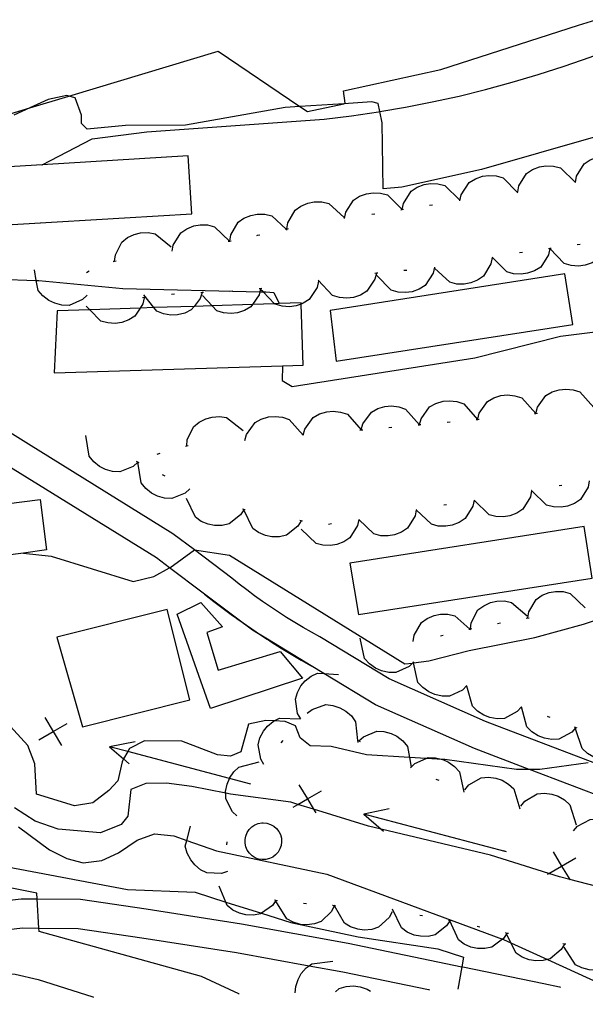
# Model space of a CAD drawing. Units: inches. Extents: x 678469 to 682154, y 4159232 to 4161589.
# Drawn here: x 680602 to 680699, y 4159243 to 4159412 of the extents above; entities that cross this region are included whole.
import ezdxf

# ---------------------------------------------------------------- set-up
doc = ezdxf.new("R2010")
doc.units = ezdxf.units.IN
doc.header["$MEASUREMENT"] = 0
doc.layers.add('Cartografia', color=7, linetype='Continuous')

# ---------------------------------------------------------------- blocks, each defined once
blk = doc.blocks.new('11')
at = {"layer": 'Cartografia', "color": 7, "linetype": 'Continuous'}
blk.add_lwpolyline([(680614.83, 4159244.32), (680614.93, 4159244.28)], dxfattribs=at)
blk = doc.blocks.new('12')
at = {"layer": 'Cartografia', "color": 7, "linetype": 'Continuous'}
for points in [[(680763.12, 4159247.49), (680763.23, 4159247.54)], [(680672.27, 4159245.57), (680672.47, 4159245.52)]]:
    blk.add_lwpolyline(points, dxfattribs=at)
blk = doc.blocks.new('13')
at = {"layer": 'Cartografia', "color": 7, "linetype": 'Continuous'}
for points in [[(680745.73, 4159247.11), (680745.88, 4159247.16)], [(680694.71, 4159246.05), (680694.88, 4159246.01)]]:
    blk.add_lwpolyline(points, dxfattribs=at)
blk = doc.blocks.new('14')
at = {"layer": 'Cartografia', "color": 7, "linetype": 'Continuous'}
blk.add_lwpolyline([(680639.89, 4159244.82), (680639.82, 4159244.86)], dxfattribs=at)
blk = doc.blocks.new('16')
at = {"layer": 'Cartografia', "color": 7, "linetype": 'Continuous'}
for points in [[(680792.42, 4159248.13), (680792.72, 4159248.18)], [(680677.32, 4159245.67), (680677.31, 4159245.63)]]:
    blk.add_lwpolyline(points, dxfattribs=at)
blk = doc.blocks.new('41')
at = {"layer": 'Cartografia', "color": 7, "linetype": 'Continuous'}
blk.add_lwpolyline([(680700.72, 4159284.34), (680682.04, 4159291.44), (680665.55, 4159298.75), (680653.7, 4159305.92), (680652.25, 4159306.71), (680650.81, 4159307.54), (680649.39, 4159308.38), (680647.99, 4159309.25), (680646.6, 4159310.15), (680645.22, 4159311.06), (680643.87, 4159312.01), (680642.52, 4159312.97), (680641.2, 4159313.96), (680639.89, 4159314.96), (680638.6, 4159316), (680632.21, 4159320.8), (680628.54, 4159323.57), (680603.85, 4159338.89), (680579.12, 4159354.3)], dxfattribs=at)
blk = doc.blocks.new('42')
at = {"layer": 'Cartografia', "color": 7, "linetype": 'Continuous'}
for points in [[(680639.46, 4159309.09), (680627.96, 4159317.73), (680627.95, 4159317.73), (680625.71, 4159319.43), (680601.2, 4159334.64), (680576.42, 4159350.08), (680568, 4159355.59), (680568, 4159355.59), (680550.97, 4159366.75), (680538.82, 4159373.42), (680514.54, 4159389.6), (680501.57, 4159398.15)], [(680639.42, 4159309.12), (680633.96, 4159313.22), (680635.54, 4159311.99), (680637.13, 4159310.78), (680638.75, 4159309.6), (680639.42, 4159309.12)], [(680642.17, 4159307.06), (680639.42, 4159309.12)], [(680639.42, 4159309.12), (680639.46, 4159309.09)], [(680639.46, 4159309.09), (680640.38, 4159308.44), (680642.03, 4159307.3), (680643.69, 4159306.19), (680644.65, 4159305.55)], [(680642.17, 4159307.06), (680639.46, 4159309.09)], [(680644.65, 4159305.55), (680642.17, 4159307.06)], [(680644.7, 4159305.52), (680642.17, 4159307.06)], [(680703.37, 4159277.98), (680689.53, 4159283.23), (680689.51, 4159283.23), (680680.13, 4159286.81), (680663.23, 4159294.3), (680654.36, 4159299.67), (680644.65, 4159305.55)], [(680644.65, 4159305.55), (680644.7, 4159305.52)], [(680644.7, 4159305.52), (680645.36, 4159305.09), (680647.05, 4159304.02), (680648.76, 4159302.98), (680650.48, 4159301.95), (680652.22, 4159300.96), (680644.7, 4159305.52)]]:
    blk.add_lwpolyline(points, dxfattribs=at)

msp = doc.modelspace()

# ---------------------------------------------------------------- linework, layer by layer
at = {"layer": 'Cartografia', "color": 7, "linetype": 'Continuous'}
for points in [[(680606.12, 4159386.71), (680606.14, 4159386.72), (680614.75, 4159391.13), (680624.06, 4159392.34), (680654.44, 4159394.53), (680659.08, 4159395.1), (680663.72, 4159395.78), (680663.95, 4159395.82), (680668.33, 4159396.57), (680672.93, 4159397.47), (680677.5, 4159398.48), (680682.05, 4159399.6), (680686.57, 4159400.83), (680691.06, 4159402.16), (680695.51, 4159403.61), (680699.93, 4159405.15), (680704.32, 4159406.81), (680741.28, 4159419.43), (680822.14, 4159448.74), (680822.21, 4159448.77), (680822.29, 4159448.37), (680822.3, 4159448.36)], [(680585.85, 4159390.95), (680604.08, 4159396.46), (680610.72, 4159398.46), (680636.27, 4159406.17), (680650.26, 4159396.69), (680651.58, 4159395.81), (680657.76, 4159397.17), (680658.04, 4159397.23), (680657.71, 4159399.34), (680674.38, 4159402.99), (680697.92, 4159410.6), (680717.23, 4159416.6)], [(680710.63, 4159394.3), (680681.37, 4159385.88), (680667.69, 4159382.91), (680664.5, 4159382.59), (680664.37, 4159393.88), (680663.95, 4159395.82), (680663.66, 4159397.19), (680662.55, 4159397.47), (680657.76, 4159397.17), (680650.26, 4159396.69), (680647.75, 4159396.54), (680630.67, 4159393.47), (680620.43, 4159393.42), (680613.89, 4159392.82), (680612.88, 4159393.76), (680612.91, 4159395.18), (680611.81, 4159398.17), (680610.72, 4159398.46), (680610.4, 4159398.55), (680607.22, 4159397.86), (680604.08, 4159396.46), (680601.31, 4159395.22)], [(680606.14, 4159386.72), (680590.01, 4159385.74), (680591.4, 4159375.92), (680631.75, 4159378.33), (680631.15, 4159388.24), (680606.14, 4159386.72)], [(680697.41, 4159383.71), (680697.61, 4159384.75), (680698.91, 4159386.87), (680699.94, 4159387.54), (680701.13, 4159387.99), (680702.24, 4159388.18), (680703.52, 4159388.13), (680704.71, 4159387.82), (680707.14, 4159385.45), (680707.27, 4159385.33)], [(680687.54, 4159382.09), (680687.74, 4159383.13), (680689.05, 4159385.24), (680690.08, 4159385.92), (680691.27, 4159386.36), (680692.38, 4159386.55), (680693.66, 4159386.5), (680694.85, 4159386.19), (680697.41, 4159383.69)], [(680677.66, 4159380.56), (680677.89, 4159381.6), (680679.24, 4159383.68), (680680.29, 4159384.32), (680681.5, 4159384.74), (680682.61, 4159384.9), (680683.88, 4159384.82), (680685.07, 4159384.48), (680687.56, 4159381.92)], [(680657.89, 4159377.54), (680658.11, 4159378.58), (680659.43, 4159380.68), (680660.47, 4159381.34), (680661.67, 4159381.77), (680662.78, 4159381.94), (680664.06, 4159381.88), (680665.24, 4159381.55), (680667.74, 4159379.05), (680667.77, 4159379.03)], [(680667.77, 4159379.06), (680667.98, 4159380.1), (680669.28, 4159382.21), (680670.31, 4159382.88), (680671.51, 4159383.33), (680672.62, 4159383.51), (680673.89, 4159383.46), (680675.08, 4159383.15), (680677.64, 4159380.65)], [(680648.05, 4159375.74), (680648.22, 4159376.79), (680649.45, 4159378.94), (680650.45, 4159379.65), (680651.63, 4159380.14), (680652.73, 4159380.36), (680654.01, 4159380.36), (680655.21, 4159380.09), (680657.85, 4159377.68)], [(680667.52, 4159379.02), (680667.74, 4159379.05), (680667.77, 4159379.06), (680668.02, 4159379.1)], [(680672.46, 4159379.8), (680672.96, 4159379.88)], [(680638.27, 4159373.67), (680638.27, 4159373.67), (680638.44, 4159374.72), (680639.68, 4159376.87), (680640.69, 4159377.57), (680641.87, 4159378.06), (680642.98, 4159378.27), (680644.25, 4159378.26), (680645.45, 4159377.98), (680647.92, 4159375.71), (680648.08, 4159375.57)], [(680662.58, 4159378.25), (680663.08, 4159378.33)], [(680618.57, 4159370.22), (680618.69, 4159371.28), (680619.8, 4159373.49), (680620.77, 4159374.25), (680621.93, 4159374.8), (680623.02, 4159375.07), (680624.29, 4159375.13), (680625.5, 4159374.92), (680628.26, 4159372.65)], [(680628.42, 4159371.92), (680628.61, 4159372.96), (680629.89, 4159375.09), (680630.91, 4159375.78), (680632.1, 4159376.24), (680633.2, 4159376.44), (680634.48, 4159376.41), (680635.67, 4159376.11), (680638.24, 4159373.66), (680638.26, 4159373.65)], [(680647.81, 4159375.69), (680647.92, 4159375.71), (680648.3, 4159375.79)], [(680638.02, 4159373.62), (680638.24, 4159373.66), (680638.27, 4159373.67), (680638.51, 4159373.72)], [(680642.92, 4159374.64), (680643, 4159374.66), (680643.41, 4159374.74)], [(680702.95, 4159373.68), (680702.7, 4159372.64), (680701.33, 4159370.57), (680700.72, 4159370.2), (680700.55, 4159370.09), (680700.28, 4159369.93), (680699.07, 4159369.52), (680697.96, 4159369.37), (680696.68, 4159369.46), (680695.5, 4159369.81), (680693.05, 4159372.36), (680693.03, 4159372.39)], [(680693.04, 4159372.36), (680692.81, 4159371.31), (680691.47, 4159369.22), (680690.42, 4159368.57), (680689.22, 4159368.14), (680688.11, 4159367.98), (680686.83, 4159368.05), (680685.65, 4159368.39), (680683.14, 4159370.93)], [(680693.29, 4159372.4), (680693.05, 4159372.36), (680692.79, 4159372.33)], [(680698.24, 4159373.08), (680697.74, 4159373.02)], [(680618.33, 4159370.15), (680618.82, 4159370.28)], [(680683.16, 4159370.84), (680682.96, 4159369.78), (680681.7, 4159367.65), (680680.68, 4159366.96), (680679.5, 4159366.49), (680678.39, 4159366.29), (680677.12, 4159366.31), (680675.92, 4159366.6), (680673.32, 4159369.05)], [(680688.34, 4159371.7), (680687.84, 4159371.62)], [(680613.84, 4159364.38), (680613.06, 4159363.64), (680610.78, 4159362.66), (680609.55, 4159362.7), (680608.32, 4159363.02), (680607.31, 4159363.51), (680606.29, 4159364.28), (680605.49, 4159365.22), (680605.16, 4159366.93), (680604.83, 4159368.73)], [(680613.77, 4159368.28), (680614.19, 4159368.56)], [(680673.29, 4159369.21), (680673.05, 4159368.16), (680671.71, 4159366.08), (680670.66, 4159365.43), (680669.46, 4159365), (680668.35, 4159364.84), (680667.07, 4159364.92), (680665.89, 4159365.25), (680663.38, 4159367.8)], [(680668.58, 4159368.65), (680668.08, 4159368.6)], [(680504.25, 4159361.46), (680507.2, 4159359.74), (680514.33, 4159358.95), (680522.28, 4159356.45), (680529.35, 4159354.8), (680536.25, 4159354.51), (680554.66, 4159355.28), (680562.64, 4159354), (680565.93, 4159353.93), (680567.66, 4159354.73), (680568, 4159355.59), (680569.89, 4159360.33), (680572.48, 4159363.07), (680575.23, 4159365.23), (680578.31, 4159366.44), (680592.44, 4159367.38), (680605.16, 4159366.93), (680605.6, 4159366.92), (680619.95, 4159365.53), (680643.4, 4159364.97), (680643.96, 4159364.96), (680644.44, 4159364.95), (680645.79, 4159364.84), (680646.74, 4159362.96)], [(680653.44, 4159366.79), (680653.2, 4159365.74), (680651.85, 4159363.66), (680650.81, 4159363.01), (680650.46, 4159362.89), (680649.61, 4159362.59), (680648.49, 4159362.43), (680647.22, 4159362.51), (680646.03, 4159362.85), (680645.94, 4159362.93), (680643.96, 4159364.96), (680643.53, 4159365.4)], [(680663.35, 4159368.16), (680663.09, 4159367.12), (680661.71, 4159365.06), (680660.65, 4159364.43), (680659.44, 4159364.03), (680658.32, 4159363.89), (680657.05, 4159363.99), (680655.87, 4159364.35), (680653.42, 4159366.95)], [(680656.47, 4159353.11), (680696.98, 4159359.41), (680695.63, 4159368.05), (680655.45, 4159361.77), (680656.47, 4159353.11)], [(680663.6, 4159368.19), (680663.35, 4159368.16), (680663.1, 4159368.13)], [(680643.53, 4159365.5), (680643.4, 4159364.97), (680643.27, 4159364.46), (680642.14, 4159362.81), (680641.87, 4159362.41), (680640.81, 4159361.78), (680639.6, 4159361.39), (680638.48, 4159361.26), (680637.21, 4159361.37), (680636.03, 4159361.73), (680635.23, 4159362.59), (680633.59, 4159364.35)], [(680638.8, 4159365.07), (680638.3, 4159365.04)], [(680643.78, 4159365.53), (680643.53, 4159365.5), (680643.28, 4159365.47)], [(680647.29, 4159352.31), (680647.25, 4159349.79), (680648.97, 4159348.76), (680680.22, 4159353.68), (680694.84, 4159357.39), (680704.42, 4159358.59), (680717.18, 4159361.76), (680721.27, 4159361.85), (680725.13, 4159362.52), (680731.77, 4159361.89), (680734.85, 4159362.09), (680745.19, 4159363.13), (680754.91, 4159365.06), (680756.28, 4159364.87), (680756.42, 4159364.86), (680756.43, 4159362.94), (680756.44, 4159361.73), (680756.45, 4159360.32), (680790.25, 4159358.68)], [(680623.6, 4159363.95), (680623.37, 4159362.9), (680622.91, 4159362.19), (680622.02, 4159360.82), (680620.98, 4159360.16), (680619.78, 4159359.74), (680618.66, 4159359.58), (680617.39, 4159359.65), (680616.21, 4159359.98), (680614.3, 4159361.91), (680613.7, 4159362.53)], [(680623.85, 4159363.99), (680623.35, 4159363.92)], [(680633.55, 4159364.84), (680633.21, 4159363.82), (680632.15, 4159362.49), (680631.66, 4159361.88), (680630.56, 4159361.34), (680629.32, 4159361.04), (680628.19, 4159360.99), (680626.93, 4159361.19), (680625.79, 4159361.65), (680625.29, 4159362.27), (680623.55, 4159364.44)], [(680628.81, 4159364.59), (680628.31, 4159364.54)], [(680633.8, 4159364.85), (680633.55, 4159364.84), (680633.3, 4159364.83)], [(680647.29, 4159352.31), (680650.8, 4159352.43), (680650.46, 4159362.89), (680650.46, 4159363.08), (680646.74, 4159362.96), (680645.94, 4159362.93), (680642.14, 4159362.81), (680635.23, 4159362.59), (680632.15, 4159362.49), (680625.29, 4159362.27), (680622.91, 4159362.19), (680614.3, 4159361.91), (680608.75, 4159361.74), (680608.2, 4159351.09), (680647.29, 4159352.31)], [(680690.65, 4159344.18), (680690.92, 4159345.21), (680692.34, 4159347.24), (680693.41, 4159347.85), (680694.63, 4159348.23), (680695.75, 4159348.34), (680697.02, 4159348.22), (680698.19, 4159347.84), (680700.58, 4159345.19), (680700.59, 4159345.19)], [(680680.7, 4159343.16), (680680.97, 4159344.19), (680682.39, 4159346.22), (680683.46, 4159346.83), (680684.68, 4159347.21), (680685.8, 4159347.32), (680687.07, 4159347.2), (680688.24, 4159346.82), (680690.63, 4159344.17), (680690.64, 4159344.17)], [(680660.78, 4159341.35), (680661.06, 4159342.37), (680662.51, 4159344.39), (680663.58, 4159344.99), (680664.81, 4159345.35), (680665.93, 4159345.45), (680667.19, 4159345.31), (680668.36, 4159344.92), (680670.72, 4159342.24), (680670.73, 4159342.24)], [(680670.74, 4159342.25), (680671.02, 4159343.27), (680672.47, 4159345.29), (680673.54, 4159345.89), (680674.77, 4159346.25), (680675.89, 4159346.35), (680677.15, 4159346.21), (680678.32, 4159345.82), (680680.68, 4159343.15), (680680.69, 4159343.14)], [(680630.91, 4159338.6), (680630.91, 4159338.6), (680631, 4159339.66), (680632.07, 4159341.9), (680633.02, 4159342.68), (680634.16, 4159343.25), (680635.24, 4159343.55), (680636.51, 4159343.64), (680637.73, 4159343.46), (680640.54, 4159341.25)], [(680640.86, 4159339.56), (680641.14, 4159340.58), (680642.59, 4159342.6), (680643.66, 4159343.2), (680644.89, 4159343.56), (680646.01, 4159343.66), (680647.27, 4159343.52), (680648.44, 4159343.13), (680650.81, 4159340.45)], [(680650.82, 4159340.45), (680651.1, 4159341.47), (680652.55, 4159343.49), (680653.62, 4159344.09), (680654.85, 4159344.45), (680655.97, 4159344.55), (680657.23, 4159344.41), (680658.4, 4159344.02), (680660.76, 4159341.34), (680660.77, 4159341.34)], [(680680.45, 4159343.13), (680680.68, 4159343.15), (680680.95, 4159343.18)], [(680690.4, 4159344.15), (680690.63, 4159344.17), (680690.9, 4159344.2)], [(680665.51, 4159341.78), (680666.01, 4159341.82)], [(680670.49, 4159342.23), (680670.72, 4159342.24), (680670.74, 4159342.25), (680670.99, 4159342.27)], [(680675.47, 4159342.68), (680675.97, 4159342.72)], [(680622.53, 4159335.82), (680622.52, 4159335.81), (680621.74, 4159335.1), (680619.43, 4159334.17), (680618.21, 4159334.23), (680616.98, 4159334.58), (680615.98, 4159335.09), (680614.98, 4159335.89), (680614.2, 4159336.84), (680613.62, 4159340.37)], [(680660.53, 4159341.33), (680660.76, 4159341.34), (680660.78, 4159341.35), (680661.03, 4159341.37)], [(680630.67, 4159338.54), (680630.91, 4159338.6), (680631.16, 4159338.67)], [(680625.85, 4159337.21), (680626.34, 4159337.34)], [(680622.75, 4159335.7), (680622.52, 4159335.81), (680622.3, 4159335.93)], [(680631.43, 4159331.26), (680630.64, 4159330.54), (680628.33, 4159329.61), (680627.11, 4159329.67), (680625.88, 4159330.02), (680624.88, 4159330.53), (680623.88, 4159331.33), (680623.1, 4159332.28), (680622.52, 4159335.81)], [(680627.2, 4159333.43), (680626.75, 4159333.65)], [(680699.79, 4159332.61), (680699.58, 4159331.56), (680698.28, 4159329.44), (680697.26, 4159328.76), (680696.06, 4159328.31), (680694.95, 4159328.13), (680693.68, 4159328.17), (680692.49, 4159328.48), (680689.92, 4159330.95), (680689.92, 4159330.96)], [(680695.11, 4159331.83), (680694.61, 4159331.75)], [(680640.68, 4159327.71), (680640.68, 4159327.71), (680640.67, 4159327.69), (680640.11, 4159326.8), (680638.16, 4159325.27), (680636.96, 4159325), (680635.68, 4159324.99), (680634.58, 4159325.21), (680633.4, 4159325.7), (680632.39, 4159326.4), (680630.86, 4159329.63)], [(680689.93, 4159330.97), (680689.92, 4159330.95), (680689.72, 4159329.92), (680688.42, 4159327.8), (680687.4, 4159327.12), (680686.2, 4159326.67), (680685.09, 4159326.49), (680683.82, 4159326.53), (680682.63, 4159326.84), (680680.06, 4159329.32)], [(680579.81, 4159326.11), (680605.82, 4159329.46), (680606.93, 4159320.8), (680602.95, 4159320.28), (680567.45, 4159315.73), (680566.05, 4159324.34), (680579.81, 4159326.11)], [(680680.06, 4159329.33), (680679.85, 4159328.28), (680678.55, 4159326.16), (680677.53, 4159325.48), (680676.33, 4159325.03), (680675.22, 4159324.85), (680673.95, 4159324.89), (680672.76, 4159325.2), (680670.19, 4159327.67), (680670.19, 4159327.68)], [(680675.38, 4159328.55), (680674.88, 4159328.46)], [(680640.92, 4159327.66), (680640.68, 4159327.71), (680640.43, 4159327.76)], [(680650.49, 4159325.78), (680650.49, 4159325.78), (680649.92, 4159324.87), (680647.97, 4159323.34), (680646.77, 4159323.07), (680645.49, 4159323.06), (680644.39, 4159323.28), (680643.21, 4159323.77), (680642.2, 4159324.47), (680640.67, 4159327.69), (680640.67, 4159327.7)], [(680670.2, 4159327.68), (680670.19, 4159327.67), (680669.99, 4159326.63), (680668.69, 4159324.51), (680667.67, 4159323.83), (680666.47, 4159323.38), (680665.36, 4159323.2), (680664.09, 4159323.24), (680662.9, 4159323.55), (680660.33, 4159326.03)], [(680650.73, 4159325.73), (680650.49, 4159325.78), (680650.24, 4159325.83)], [(680660.33, 4159326.04), (680660.12, 4159324.99), (680658.82, 4159322.87), (680657.8, 4159322.19), (680656.6, 4159321.74), (680655.49, 4159321.56), (680654.22, 4159321.6), (680653.03, 4159321.91), (680650.46, 4159324.39)], [(680655.65, 4159325.26), (680655.15, 4159325.18)], [(680660.31, 4159309.74), (680700.3, 4159315.97), (680698.92, 4159324.81), (680658.84, 4159318.55), (680660.31, 4159309.74)], [(680603, 4159320.28), (680607.72, 4159319.74), (680621.75, 4159315.41), (680625.25, 4159316.29), (680627.95, 4159317.73), (680628.01, 4159317.76), (680632.21, 4159320.8), (680638.25, 4159319.9), (680668.22, 4159301.29), (680669.51, 4159301.45), (680669.73, 4159301.48), (680672.34, 4159301.82), (680679.24, 4159303.62), (680690.47, 4159305.8), (680698.82, 4159308.13), (680714.91, 4159313.44)], [(680689.26, 4159309.17), (680689.45, 4159310.22), (680690.72, 4159312.35), (680691.74, 4159313.04), (680692.93, 4159313.5), (680694.03, 4159313.7), (680695.31, 4159313.67), (680696.5, 4159313.38), (680699.1, 4159310.92)], [(680650.74, 4159298.84), (680634.97, 4159293.65), (680629.29, 4159309.8), (680633.29, 4159311.8), (680637.04, 4159307.64), (680634.35, 4159306.68), (680636.29, 4159300.21), (680646.89, 4159303.4), (680650.74, 4159298.84)], [(680679.44, 4159307.29), (680679.44, 4159307.29), (680679.58, 4159308.34), (680680.74, 4159310.53), (680681.73, 4159311.27), (680682.89, 4159311.79), (680683.99, 4159312.04), (680685.26, 4159312.08), (680686.47, 4159311.84), (680689.18, 4159309.51)], [(680613.04, 4159290.52), (680631.44, 4159295.14), (680627.55, 4159310.61), (680608.7, 4159305.87), (680613.04, 4159290.52)], [(680669.67, 4159305.16), (680669.83, 4159306.21), (680671.05, 4159308.37), (680672.05, 4159309.09), (680673.22, 4159309.59), (680674.32, 4159309.81), (680675.6, 4159309.82), (680676.8, 4159309.55), (680679.34, 4159307.27), (680679.46, 4159307.17)], [(680684.09, 4159308.23), (680684.58, 4159308.33)], [(680689.01, 4159309.12), (680689.51, 4159309.21)], [(680674.32, 4159306.12), (680674.81, 4159306.23)], [(680679.19, 4159307.24), (680679.34, 4159307.27), (680679.44, 4159307.29), (680679.68, 4159307.35)], [(680669.7, 4159301.65), (680669.51, 4159301.45), (680668.95, 4159300.88), (680666.7, 4159299.83), (680665.47, 4159299.83), (680664.23, 4159300.11), (680663.2, 4159300.56), (680662.16, 4159301.3), (680661.33, 4159302.21), (680660.56, 4159305.7)], [(680678.84, 4159297.59), (680678.09, 4159296.82), (680675.84, 4159295.77), (680674.61, 4159295.77), (680673.37, 4159296.05), (680672.34, 4159296.5), (680671.3, 4159297.24), (680670.47, 4159298.15), (680669.73, 4159301.48), (680669.7, 4159301.64)], [(680650.4, 4159291.88), (680649.87, 4159292.81), (680649.49, 4159295.26), (680649.84, 4159296.44), (680650.45, 4159297.56), (680651.18, 4159298.42), (680652.18, 4159299.21), (680653.29, 4159299.74), (680654.36, 4159299.67), (680656.85, 4159299.51)], [(680688.17, 4159293.98), (680688.16, 4159293.97), (680687.46, 4159293.17), (680685.28, 4159291.99), (680684.05, 4159291.92), (680682.79, 4159292.13), (680681.74, 4159292.53), (680680.66, 4159293.21), (680679.78, 4159294.07), (680678.81, 4159297.51)], [(680651.54, 4159292.85), (680652.36, 4159293.52), (680654.7, 4159294.34), (680655.93, 4159294.21), (680657.13, 4159293.81), (680658.11, 4159293.24), (680659.07, 4159292.4), (680659.79, 4159291.41), (680660.15, 4159288.22), (680660.2, 4159287.86)], [(680699.61, 4159284.36), (680691.35, 4159283.26), (680689.51, 4159283.23), (680687.32, 4159283.21), (680675.09, 4159284.92), (680674.75, 4159284.94), (680671.86, 4159285.12), (680669, 4159285.29), (680661.64, 4159285.75), (680655.63, 4159287.16), (680652.04, 4159287.3), (680650.34, 4159288.67), (680649.5, 4159290.69), (680647.75, 4159291.45), (680645.84, 4159291.54), (680644.46, 4159291.61), (680641.46, 4159291), (680640.14, 4159286.25), (680638.42, 4159285.49), (680636.15, 4159285.75), (680630.09, 4159288.11), (680623.65, 4159288.13), (680621.09, 4159286.83), (680620.8, 4159286.31), (680620.1, 4159285.04), (680619.84, 4159284.57), (680619.11, 4159281.3), (680617.59, 4159279.63), (680614.81, 4159277.55), (680611.7, 4159277.04), (680605.2, 4159279.02), (680604.9, 4159284.19), (680603.69, 4159287.35), (680598.87, 4159292.57)], [(680697.5, 4159290.4), (680696.79, 4159289.6), (680694.6, 4159288.43), (680693.37, 4159288.37), (680692.11, 4159288.58), (680691.06, 4159288.98), (680689.98, 4159289.67), (680689.11, 4159290.54), (680688.16, 4159293.97), (680688.16, 4159293.98)], [(680605.6, 4159288.31), (680608.05, 4159289.72), (680610.47, 4159291.11)], [(680606.61, 4159292.13), (680608.05, 4159289.72), (680609.48, 4159287.34)], [(680644.11, 4159284.1), (680643.56, 4159285.01), (680643.12, 4159287.46), (680643.43, 4159288.65), (680644.02, 4159289.78), (680644.73, 4159290.65), (680645.7, 4159291.47), (680645.84, 4159291.54), (680646.8, 4159292.03), (680650.37, 4159291.89)], [(680693.08, 4159292.12), (680692.77, 4159292.25), (680692.61, 4159292.3)], [(680660.35, 4159288.13), (680660.35, 4159288.13), (680661.13, 4159288.85), (680663.42, 4159289.81), (680664.65, 4159289.75), (680665.88, 4159289.42), (680666.88, 4159288.92), (680667.89, 4159288.13), (680668.68, 4159287.19), (680669, 4159285.29), (680669.29, 4159283.66)], [(680697.74, 4159290.31), (680697.27, 4159290.49)], [(680706.94, 4159287.1), (680706.27, 4159286.26), (680704.14, 4159284.99), (680702.91, 4159284.87), (680701.65, 4159285.02), (680700.58, 4159285.37), (680699.47, 4159286), (680698.56, 4159286.82), (680697.44, 4159290.22)], [(680622.06, 4159287.99), (680617.7, 4159287.13)], [(680647.08, 4159287.8), (680647.4, 4159288.19)], [(680660.13, 4159288.24), (680660.15, 4159288.22), (680660.35, 4159288.13), (680660.58, 4159288.02)], [(680641.87, 4159280.74), (680638.22, 4159281.7), (680620.8, 4159286.31), (680617.7, 4159287.13)], [(680617.7, 4159287.13), (680620.1, 4159285.04), (680621.06, 4159284.22)], [(680639.5, 4159275.29), (680638.71, 4159276.01), (680637.6, 4159278.23), (680637.57, 4159279.18), (680637.56, 4159279.46), (680637.81, 4159280.71), (680638.22, 4159281.7), (680638.24, 4159281.75), (680638.94, 4159282.81), (680639.83, 4159283.66), (680643.3, 4159284.53)], [(680669.21, 4159283.5), (680669.96, 4159284.25), (680671.86, 4159285.12), (680672.22, 4159285.28), (680673.45, 4159285.26), (680674.69, 4159284.97), (680674.75, 4159284.94), (680675.71, 4159284.5), (680676.75, 4159283.76), (680677.56, 4159282.83), (680678.3, 4159279.34)], [(680707.71, 4159261.52), (680696.44, 4159264.4), (680694.67, 4159264.86), (680692.84, 4159265.43), (680682.89, 4159268.56), (680664.19, 4159273.02), (680662, 4159273.55), (680652.62, 4159276.43), (680649.9, 4159277.26), (680648.74, 4159277.62), (680638.38, 4159279.02), (680637.57, 4159279.18), (680631.8, 4159280.33), (680627.47, 4159280.91), (680623.92, 4159280.86), (680621.36, 4159279.81), (680620.85, 4159275.24), (680619.66, 4159273.82), (680616.13, 4159272.41), (680608.89, 4159273.03), (680604.94, 4159274.38), (680601.46, 4159276.66)], [(680673.55, 4159281.57), (680674.02, 4159281.39)], [(680678.48, 4159279.77), (680679.16, 4159280.59), (680681.31, 4159281.83), (680682.53, 4159281.93), (680683.8, 4159281.76), (680684.86, 4159281.39), (680685.96, 4159280.75), (680686.86, 4159279.91), (680687.92, 4159276.49)], [(680649.1, 4159276.8), (680649.9, 4159277.26), (680651.55, 4159278.21), (680653.97, 4159279.6)], [(680650.11, 4159280.62), (680651.55, 4159278.21), (680652.62, 4159276.43), (680652.98, 4159275.83)], [(680688.08, 4159276.99), (680688.75, 4159277.81), (680690.89, 4159279.07), (680692.11, 4159279.18), (680693.38, 4159279.02), (680694.45, 4159278.66), (680695.55, 4159278.03), (680696.46, 4159277.19), (680697.55, 4159273.79)], [(680665.56, 4159276.48), (680661.2, 4159275.62)], [(680644.01, 4159274.1), (680644.63, 4159274.03), (680645.23, 4159273.85), (680645.78, 4159273.55), (680646.26, 4159273.14), (680646.65, 4159272.65), (680646.93, 4159272.09), (680647.1, 4159271.49), (680647.14, 4159270.86), (680647.06, 4159270.24), (680646.86, 4159269.65), (680646.54, 4159269.1), (680646.12, 4159268.64), (680645.62, 4159268.26), (680645.05, 4159267.99), (680644.44, 4159267.85), (680643.82, 4159267.82), (680643.2, 4159267.92), (680642.61, 4159268.14), (680642.08, 4159268.47), (680641.62, 4159268.91), (680641.27, 4159269.42), (680641.01, 4159270), (680640.88, 4159270.61), (680640.88, 4159271.24), (680641, 4159271.85), (680641.23, 4159272.43), (680641.58, 4159272.95), (680642.03, 4159273.4), (680642.55, 4159273.74), (680643.14, 4159273.97), (680643.75, 4159274.09), (680644.01, 4159274.1)], [(680685.37, 4159269.23), (680661.2, 4159275.62)], [(680661.2, 4159275.62), (680664.19, 4159273.02), (680664.56, 4159272.71)], [(680697.08, 4159272.73), (680697.78, 4159273.53), (680699.96, 4159274.7), (680701.19, 4159274.77), (680702.45, 4159274.56), (680703.5, 4159274.16), (680704.58, 4159273.49), (680705.46, 4159272.62), (680706.42, 4159269.18)], [(680602.12, 4159273.45), (680607.44, 4159269.47), (680610.4, 4159268.01), (680613.18, 4159267.26), (680616.4, 4159267.67), (680619.22, 4159268.99), (680622.45, 4159271.16), (680625.4, 4159272.22), (680628.72, 4159271.88), (680630.92, 4159271.11), (680635.99, 4159269.34), (680654.86, 4159265.32), (680684.95, 4159254.19), (680685.08, 4159254.15), (680686.39, 4159253.55), (680692.61, 4159250.72), (680702.53, 4159246.22)], [(680637.86, 4159265.79), (680636.84, 4159265.45), (680634.36, 4159265.53), (680633.27, 4159266.09), (680632.28, 4159266.9), (680631.58, 4159267.77), (680630.98, 4159268.9), (680630.66, 4159270.09), (680630.92, 4159271.11), (680631.56, 4159273.55)], [(680556.9, 4159243.06), (680560.08, 4159266.31), (680561, 4159269.24), (680562.71, 4159270.84), (680565.78, 4159271.79), (680572.69, 4159271.77), (680620.78, 4159262.69), (680632.32, 4159262.22), (680637.57, 4159260.56), (680643.69, 4159258.64), (680648.7, 4159257.07), (680660.22, 4159254.58), (680673.85, 4159252.56), (680678.25, 4159251.12), (680677.97, 4159249.48), (680677.32, 4159245.67)], [(680637.75, 4159270.36), (680637.85, 4159270.85)], [(680685.62, 4159269.17), (680685.13, 4159269.3)], [(680693.62, 4159269.12), (680695.06, 4159266.71), (680696.44, 4159264.4), (680696.49, 4159264.33)], [(680692.61, 4159265.3), (680692.84, 4159265.43), (680695.06, 4159266.71), (680697.48, 4159268.1)], [(680639.82, 4159244.86), (680633.43, 4159247.81), (680605.66, 4159255.52), (680605.62, 4159256.1), (680605.31, 4159261.1), (680605.25, 4159262.1), (680601.27, 4159262.87), (680589.4, 4159263.11), (680586.08, 4159263.01), (680582.56, 4159262.37), (680579.8, 4159260.94), (680578.26, 4159258.28), (680578.08, 4159255.75), (680576.48, 4159253.05), (680574.89, 4159253.16), (680569.61, 4159256.97), (680567.89, 4159256.92), (680565.04, 4159255.34), (680562.35, 4159252.38), (680561.23, 4159249.2), (680560.9, 4159243.15)], [(680646.17, 4159260.82), (680646.17, 4159260.82), (680645.56, 4159259.94), (680643.69, 4159258.64), (680643.52, 4159258.52), (680642.31, 4159258.31), (680641.04, 4159258.37), (680639.95, 4159258.64), (680638.79, 4159259.19), (680637.83, 4159259.95), (680637.57, 4159260.56), (680636.47, 4159263.26)], [(680582.18, 4159243.61), (680582.14, 4159244.62), (680582.4, 4159247.01), (680582.99, 4159249.34), (680583.93, 4159251.58), (680585.17, 4159253.64), (680586.7, 4159255.5), (680588.48, 4159257.11), (680590.46, 4159258.45), (680592.64, 4159259.5), (680595.04, 4159260.25), (680602.55, 4159261.13), (680605.28, 4159261.1), (680605.31, 4159261.1), (680612.7, 4159261.03), (680623.94, 4159259.39), (680640.27, 4159256.85), (680658.54, 4159253.53), (680677.97, 4159249.48), (680677.97, 4159249.48), (680678.14, 4159249.45), (680692.01, 4159246.61), (680694.71, 4159246.05)], [(680646.41, 4159260.76), (680646.17, 4159260.82), (680645.92, 4159260.88)], [(680656.12, 4159259.93), (680655.66, 4159258.96), (680653.9, 4159257.22), (680652.74, 4159256.8), (680651.47, 4159256.65), (680650.35, 4159256.74), (680649.12, 4159257.09), (680648.04, 4159257.67), (680646.15, 4159260.71)], [(680651.38, 4159260.23), (680650.88, 4159260.29)], [(680656.37, 4159259.91), (680656.19, 4159259.92), (680655.93, 4159259.95), (680655.87, 4159259.95)], [(680666.06, 4159258.86), (680665.56, 4159257.91), (680663.73, 4159256.24), (680662.55, 4159255.87), (680661.28, 4159255.77), (680660.16, 4159255.91), (680658.95, 4159256.3), (680657.9, 4159256.93), (680656.19, 4159259.92), (680656.13, 4159260.04)], [(680675.94, 4159257.37), (680675.93, 4159257.36), (680675.37, 4159256.46), (680673.4, 4159254.95), (680672.2, 4159254.68), (680670.92, 4159254.69), (680669.82, 4159254.91), (680668.65, 4159255.41), (680667.64, 4159256.12), (680666.14, 4159259.36)], [(680671.26, 4159258.19), (680671.26, 4159258.2), (680670.77, 4159258.26)], [(680676.19, 4159257.32), (680675.7, 4159257.42)], [(680685.7, 4159255.21), (680685.69, 4159255.2), (680685.11, 4159254.31), (680684.95, 4159254.19), (680683.12, 4159252.83), (680681.91, 4159252.59), (680680.64, 4159252.61), (680679.54, 4159252.86), (680678.37, 4159253.37), (680677.38, 4159254.1), (680675.93, 4159257.36), (680675.93, 4159257.37)], [(680587.19, 4159243.72), (680587.16, 4159244.46), (680587.34, 4159246.13), (680587.75, 4159247.76), (680588.4, 4159249.31), (680589.27, 4159250.75), (680590.33, 4159252.04), (680591.58, 4159253.17), (680592.97, 4159254.11), (680594.48, 4159254.84), (680596.09, 4159255.34), (680602.82, 4159256.13), (680605.46, 4159256.1), (680605.62, 4159256.1), (680612.32, 4159256.04), (680623.2, 4159254.45), (680639.44, 4159251.92), (680651.87, 4159249.66), (680657.59, 4159248.63), (680672.27, 4159245.57)], [(680681.07, 4159256.26), (680680.58, 4159256.37)], [(680685.95, 4159255.15), (680685.69, 4159255.2), (680685.46, 4159255.26)], [(680695.53, 4159253.37), (680694.99, 4159252.44), (680693.08, 4159250.85), (680692.61, 4159250.72), (680691.89, 4159250.54), (680690.62, 4159250.5), (680689.51, 4159250.68), (680688.32, 4159251.13), (680687.29, 4159251.81), (680686.39, 4159253.55), (680685.66, 4159254.99)], [(680695.78, 4159253.33), (680695.53, 4159253.37), (680695.28, 4159253.41)], [(680705.47, 4159252.28), (680705.04, 4159251.3), (680703.31, 4159249.52), (680702.16, 4159249.08), (680700.9, 4159248.9), (680699.77, 4159248.96), (680698.54, 4159249.28), (680697.44, 4159249.84), (680695.48, 4159252.83)], [(680649.45, 4159245.02), (680649.55, 4159246.12), (680649.95, 4159247.33), (680650.51, 4159248.31), (680651.34, 4159249.27), (680651.87, 4159249.66), (680652.33, 4159250.01), (680655.88, 4159250.44)], [(680592.03, 4159243.82), (680592.24, 4159245.64), (680594.21, 4159247.27), (680598.19, 4159248.33), (680601.57, 4159248.24), (680605.51, 4159247.3), (680614.83, 4159244.32)], [(680656.37, 4159245.17), (680657, 4159245.75), (680658.17, 4159246.11), (680659.44, 4159246.21), (680660.56, 4159246.07), (680661.77, 4159245.67), (680662.37, 4159245.31)]]:
    msp.add_lwpolyline(points, dxfattribs=at)

# ---------------------------------------------------------------- block references
at = {"layer": 'Cartografia'}
for name in ['41', '42', '11', '14', '12', '16', '13']:
    msp.add_blockref(name, (0, 0), dxfattribs=at)

doc.saveas('drawing.dxf')
